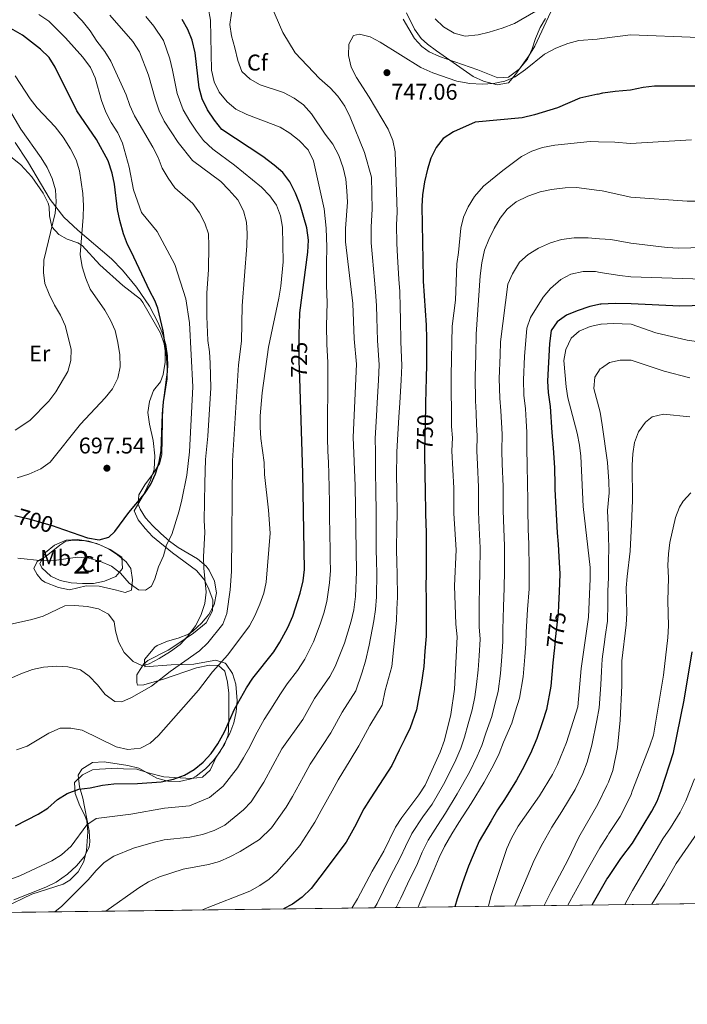
# Model space of a CAD drawing. Extents: x 587059 to 593942, y 729188 to 733904.
# Drawn here: x 590271 to 590564, y 729188 to 729621 of the extents above; entities that cross this region are included whole.
import ezdxf
from ezdxf.enums import TextEntityAlignment as Align

# ---------------------------------------------------------------- set-up
doc = ezdxf.new("R2010")
doc.units = 0
doc.header["$MEASUREMENT"] = 0
doc.linetypes.add('DGN Style 3', pattern=[109.90140000000001, 78.501, -31.4004])
doc.linetypes.add('DGN Style 5', pattern=[54.9507, 23.5503, -31.4004])
for name, color, linetype in [('Nivel 22', 7, 'Continuous'), ('Nivel 35', 7, 'Continuous'), ('Nivel 36', 7, 'Continuous'), ('Nivel 37', 7, 'Continuous'), ('Nivel 4', 7, 'Continuous'), ('Nivel 41', 7, 'Continuous'), ('Nivel 48', 7, 'Continuous'), ('Nivel 49', 7, 'Continuous'), ('Nivel 5', 7, 'Continuous'), ('Nivel 57', 7, 'Continuous'), ('Nivel 61', 7, 'Continuous'), ('Nivel 7', 7, 'Continuous')]:
    doc.layers.add(name, color=color, linetype=linetype)
doc.styles.add('Style-arial', font='arial.shx', dxfattribs={"bigfont": 'arialbig.shx'})
doc.styles.add('Style-ariali', font='ariali.shx', dxfattribs={"bigfont": 'arialibig.shx'})
doc.styles.add('Style-arialn', font='arialn.shx', dxfattribs={"bigfont": 'arialnbig.shx'})

# ---------------------------------------------------------------- blocks, each defined once
blk = doc.blocks.new('5PATER')
at = {"layer": 'Nivel 7', "linetype": 'Continuous', "lineweight": 0}
h = blk.add_hatch(color=53, dxfattribs=at)
edge = h.paths.add_edge_path()
edge.add_ellipse((1.001171767711639e-08, 1.001171767711639e-08), major_axis=(-1.095731442945027, -1.110710700472634), ratio=0.9994222409660316, start_angle=0, end_angle=360)

msp = doc.modelspace()

# ---------------------------------------------------------------- linework, layer by layer
at = {"layer": 'Nivel 22', "color": 30, "linetype": 'DGN Style 5', "lineweight": 30, "flags": 128}
for points, elevation in [([(590393.8800000001, 729463.6270000001), (590393.6329999999, 729471.0819999999), (590393.719, 729482.8430000001)], 725), ([(590449.2520000001, 729450.977), (590449.119, 729444.408), (590448.949, 729436.925), (590448.7520000001, 729431.794)], 750), ([(590268.5090000001, 729403.0959999999), (590274.7720000001, 729401.6939999999), (590285.3970000001, 729398.652), (590287.033, 729398.0819999999)], 700), ([(590507.7960000001, 729363.9199999999), (590507.5830000001, 729360.102), (590506.352, 729348.7930000001), (590505.987, 729344.791)], 775)]:
    msp.add_lwpolyline(points, dxfattribs=dict(at, elevation=elevation))
at = {"layer": 'Nivel 35', "color": 92, "linetype": 'DGN Style 3', "lineweight": 0}
for points in [[(590439.351, 729621.4680000001, 746.321), (590444.4580000001, 729613.01, 749.597), (590447.646, 729609.435, 750.912), (590450.854, 729607.119, 751.319), (590455.3470000001, 729604.969, 751.319), (590472.2949999999, 729599.237, 751.319), (590481.129, 729595.5860000001, 751.319), (590485.757, 729596.0190000001, 751.319), (590490.493, 729599.473, 751.319), (590494.038, 729603.841, 751.186), (590496.111, 729608.422, 750.809), (590497.601, 729612.9890000001, 750.222), (590499.6699999999, 729617.7930000001, 749.3580000000001), (590502.078, 729621.808, 748.128)], [(590268.0760000001, 729234.0959999999, 738.732), (590282.1599999999, 729239.6810000001, 741.258), (590286.737, 729241.9539999999, 741.732), (590291.7250000001, 729245.433, 741.513), (590295.659, 729249.024, 740.819), (590299.054, 729252.979, 740.023), (590301.199, 729257.3060000001, 739.101), (590301.5819999999, 729259.682, 738.571), (590301.298, 729264.4199999999, 737.374), (590298.5109999999, 729278.784, 733.668), (590297.075, 729283.7990000001, 732.964), (590296.456, 729288.872, 732.676), (590298.031, 729291.6440000001, 732.688), (590302.788, 729294.47, 732.963), (590307.81, 729294.794, 733.37), (590318.2679999999, 729293.2350000001, 733.6460000000001), (590323.145, 729291.973, 733.6370000000001), (590331.0320000001, 729287.6780000001, 734.159), (590335.855, 729286.358, 734.345), (590341.047, 729286.122, 734.487), (590346.131, 729287.365, 734.601), (590348.281, 729288.5290000001, 734.649), (590352.443, 729291.7409999999, 734.726), (590355.9169999999, 729295.3470000001, 734.734), (590358.841, 729299.3260000001, 734.644), (590363.102, 729307.236, 734.159), (590364.906, 729312.0279999999, 733.511), (590365.987, 729316.8729999999, 732.515), (590366.3840000001, 729321.7069999999, 731.349), (590365.773, 729328.994, 729.461), (590364.3319999999, 729333.6100000001, 728.035), (590361.585, 729337.7990000001, 726.508), (590361.131, 729338.277, 726.314), (590357.0619999999, 729339.5179999999, 723.451), (590354.53, 729339.1329999999, 722.392), (590347.3300000001, 729337.7849999999, 722.8820000000001), (590337.345, 729337.4070000001, 722.761), (590325.692, 729336.5630000001, 720.431), (590325.5760000001, 729339.878, 719.33), (590330.087, 729345.2180000001, 718.236), (590331.2180000001, 729346.0490000001, 717.979), (590335.7, 729347.913, 718.133), (590340.4450000001, 729349.169, 719.666), (590345.0279999999, 729350.983, 721.147), (590346.8289999999, 729352.2139999999, 721.4110000000001), (590350.6769999999, 729355.756, 721.606), (590353.906, 729359.683, 721.666), (590356.2620000001, 729363.922, 721.444), (590357.236, 729369.112, 720.9250000000001), (590356.3929999999, 729374.3459999999, 720.364), (590354.087, 729379.152, 719.7330000000001), (590352.7350000001, 729380.8470000001, 719.45), (590348.9340000001, 729384.06, 718.711), (590340.453, 729389.0800000001, 716.97), (590336.587, 729391.935, 716.018), (590332.862, 729395.26, 714.469), (590329.2660000001, 729398.645, 712.2620000000001), (590326.1140000001, 729402.1869999999, 710.0550000000001), (590323.72, 729405.9839999999, 708.5020000000001), (590322.8840000001, 729408.0760000001, 708.173), (590323.159, 729412.2849999999, 707.948), (590325.7050000001, 729416.6240000001, 707.749), (590329.152, 729421.1229999999, 707.5600000000001), (590332.1329999999, 729425.807, 707.367), (590333.2720000001, 729429.8630000001, 707.193), (590333.619, 729451.521, 706.212), (590335.9099999999, 729468.496, 706.703), (590335.7509999999, 729473.4199999999, 706.736), (590334.9510000001, 729478.3, 706.746), (590333.561, 729483.1370000001, 706.738), (590331.635, 729487.932, 706.717), (590327.7509999999, 729495.28, 706.695), (590322.158, 729503.567, 706.594), (590315.8589999999, 729511.1240000001, 705.942), (590311.1270000001, 729515.9839999999, 704.9540000000001), (590296.209, 729528.6510000001, 700.64), (590290.182, 729534.433, 698.8580000000001), (590284.1710000001, 729542.085, 696.979), (590274.0590000001, 729558.9380000001, 693.289), (590268.638, 729567.2579999999, 691.621)], [(590291.0800000001, 729392.288, 710.625), (590296.038, 729392.6410000001, 710.533), (590301.0560000001, 729391.807, 711.106), (590305.98, 729390.267, 711.874), (590310.56, 729388.176, 712.737), (590315.6540000001, 729384.76, 713.567), (590315.9610000001, 729379.831, 713.849), (590312.94, 729376.2520000001, 714.057), (590308.067, 729374.2139999999, 714.658), (590303.186, 729373.3049999999, 715.354), (590298.315, 729373.233, 715.533), (590293.371, 729373.537, 715.2), (590288.517, 729374.5, 714.844), (590284.3800000001, 729376.5109999999, 714.547), (590280.422, 729380.169, 714.219), (590279.601, 729382.0970000001, 714.057), (590282.05, 729386.8360000001, 713.076), (590285.9880000001, 729390.135, 711.885), (590291.0800000001, 729392.288, 710.625)]]:
    msp.add_polyline3d(points, dxfattribs=at)
at = {"layer": 'Nivel 36', "color": 92, "linetype": 'Continuous', "lineweight": 0}
for points in [[(590504.402, 729624.629, 740.557), (590497.372, 729609.557, 742.727), (590494.7579999999, 729605.337, 743.1990000000001), (590488.9040000001, 729597.0519999999, 743.953), (590485.8130000001, 729593.4040000001, 744.198), (590480.8219999999, 729592.5700000001, 744.248), (590474.7790000001, 729594.2110000001, 743.6220000000001), (590470.23, 729596.298, 742.995), (590454.0819999999, 729607.4880000001, 742.058), (590450.048, 729610.4269999999, 741.9), (590447.2749999999, 729612.9890000001, 741.7470000000001), (590444.3770000001, 729617.05, 741.328), (590440.854, 729624.203, 740.5210000000001)], [(590263.6200000001, 729563.5800000001, 684.046), (590271.2080000001, 729557.406, 686.15), (590276.088, 729552.1340000001, 686.918), (590280.963, 729544.976, 687.4780000000001), (590283.2420000001, 729540.517, 688.02), (590283.709, 729538.892, 688.213), (590283.76, 729534.97, 688.7040000000001), (590284.764, 729530.119, 689.929), (590287.925, 729526.784, 691.945), (590291.581, 729524.7150000001, 693.607), (590296.2649999999, 729523.095, 694.676), (590298.2069999999, 729521.977, 695.078), (590306.0050000001, 729513.4480000001, 696.794), (590316.0079999999, 729504.3200000001, 697.529), (590323.8659999999, 729498.2339999999, 699.068), (590324.8910000001, 729496.9029999999, 699.245), (590332.598, 729483.352, 699.98), (590334.2509999999, 729478.615, 700.037), (590334.7390000001, 729475.5349999999, 699.98), (590334.7069999999, 729470.578, 699.2810000000001), (590333.781, 729465.145, 699.101), (590332.717, 729462.0150000001, 699), (590329.53, 729458.166, 698.761), (590327.817, 729453.3559999999, 698.265), (590327.0719999999, 729448.4950000001, 699.447), (590327.7820000001, 729443.2790000001, 699.49), (590329.4439999999, 729436.0830000001, 699.735), (590330.159, 729429.345, 699.49), (590329.922, 729423.3800000001, 699.49), (590328.213, 729418.676, 699.49), (590325.172, 729412.2320000001, 699.49), (590321.0560000001, 729405.2209999999, 699.49), (590322.8330000001, 729401.321, 700.226)], [(590322.8330000001, 729401.321, 700.226), (590325.881, 729397.408, 701.565), (590329.1200000001, 729393.99, 702.937), (590337.9269999999, 729386.767, 705.619), (590348.5419999999, 729378.9029999999, 707.825), (590351.6510000001, 729375.111, 708.394), (590353.659, 729371.4369999999, 708.806), (590355.611, 729366.128, 709.296), (590355.497, 729361.1640000001, 709.94), (590352.723, 729355.952, 710.264), (590347.186, 729351.3559999999, 710.197), (590338.9469999999, 729345.7949999999, 709.856), (590335.9709999999, 729343.9070000001, 709.7860000000001), (590327.081, 729339.379, 710.094), (590325.379, 729337.9639999999, 710.2760000000001), (590323.686, 729335.432, 711.0120000000001), (590322.304, 729333.061, 712.238), (590322.19, 729329.764, 712.9730000000001), (590322.52, 729328.513, 713.708), (590325.342, 729328.7069999999, 714.689), (590333.94, 729331.1710000001, 716.405), (590348.466, 729336.223, 718.366), (590354.257, 729337.3970000001, 719.347), (590358.183, 729337.1340000001, 719.592), (590360.882, 729334.658, 720.082), (590362.169, 729329.8659999999, 721.222), (590362.693, 729325.067, 722.4590000000001), (590362.719, 729313.97, 725.475), (590362.5419999999, 729309.0009999999, 726.177), (590362.344, 729306.591, 726.211), (590360.828, 729302.4920000001, 725.966), (590357.1359999999, 729296.7949999999, 725.23), (590354.5419999999, 729291.1130000001, 725.23), (590351.129, 729288.088, 725.23), (590346.1359999999, 729287.4199999999, 725.093), (590334.0789999999, 729288.1880000001, 724.573), (590327.2550000001, 729289.976, 724.005), (590322.212, 729291.6359999999, 722.779), (590316.406, 729291.7180000001, 722.779), (590313.892, 729291.9990000001, 722.534), (590305.8319999999, 729291.6470000001, 724.119), (590302.7609999999, 729291.2280000001, 724.495), (590298.395, 729289.131, 724.495), (590294.8300000001, 729285.79, 724.985), (590295.0490000001, 729280.929, 725.721), (590297.1599999999, 729275.4650000001, 726.946), (590299.1510000001, 729271.4450000001, 729.162), (590300.226, 729268.9140000001, 730.133), (590300.7050000001, 729263.9480000001, 730.587), (590300.1100000001, 729255.8360000001, 731.5360000000001), (590298.9310000001, 729250.9580000001, 732.087), (590296.3859999999, 729246.3859999999, 732.187), (590292.763, 729242.825, 732.0840000000001), (590289.7609999999, 729241.007, 732.094), (590276.01, 729236.592, 732.585), (590263.8459999999, 729230.7860000001, 732.585)], [(590288.3030000001, 729390.048, 701.696), (590290.9469999999, 729391.808, 699.98), (590294.3929999999, 729392.3230000001, 699.735), (590299.379, 729391.973, 699.697), (590304.561, 729390.814, 700.379), (590309.712, 729388.467, 701.077), (590313.7760000001, 729385.827, 701.696), (590317.602, 729382.7139999999, 702.842), (590319.6599999999, 729379.784, 703.903), (590320.3500000001, 729374.929, 705.374), (590319.9380000001, 729370.3729999999, 705.619), (590317.129, 729369.2390000001, 707.09), (590312.72, 729370.4369999999, 708.5600000000001), (590305.638, 729372.071, 709.051), (590299.9880000001, 729372.155, 709.051), (590292.635, 729370.4909999999, 709.296), (590287.817, 729371.4650000001, 708.619), (590281.808, 729373.899, 707.261), (590280.3400000001, 729374.882, 706.844), (590278.4269999999, 729377.2110000001, 705.864), (590276.98, 729379.8600000001, 705.864), (590278.354, 729382.8589999999, 704.393), (590282.402, 729385.264, 703.903), (590288.3030000001, 729390.048, 701.696)]]:
    msp.add_polyline3d(points, dxfattribs=at)
at = {"layer": 'Nivel 4', "color": 30, "linetype": 'Continuous', "lineweight": 30, "flags": 128}
for points, elevation in [([(590287.033, 729398.0819999999), (590300.503, 729393.3859999999), (590305.7139999999, 729392.466), (590309.977, 729393.6400000001), (590312.6089999999, 729396.175), (590318.7, 729404.547), (590325.6240000001, 729412.631), (590328.365, 729416.9450000001), (590330.496, 729421.466), (590332.024, 729426.666), (590332.902, 729431.5900000001), (590333.4950000001, 729447.712), (590333.9839999999, 729453.1470000001), (590335.531, 729463.3019999999), (590335.74, 729468.2990000001), (590335.2250000001, 729474.256), (590333.7930000001, 729484.315), (590331.432, 729494.331), (590330.182, 729497.784), (590327.9210000001, 729501.8970000001), (590319.7039999999, 729519.246), (590318.1410000001, 729522.3119999999), (590316.435, 729527.081), (590314.69, 729532.8910000001), (590313.7479999999, 729537.8019999999), (590312.345, 729548.8530000001), (590311.3999999999, 729553.7609999999), (590309.649, 729559.102), (590304.5449999999, 729568.5800000001), (590295.8659999999, 729581.1669999999), (590286.341, 729600.375), (590283.645, 729604.585), (590279.9199999999, 729608.321), (590271.8659999999, 729614.3740000001), (590262.6939999999, 729619.747)], 700), ([(590393.719, 729482.8430000001), (590393.7520000001, 729487.273), (590393.909, 729492.27), (590397.5120000001, 729518.994), (590397.817, 729524.3), (590397.02, 729529.6980000001), (590394.061, 729539.7280000001), (590392.085, 729544.902), (590389.52, 729549.8700000001), (590386.5050000001, 729554.0430000001), (590382.7220000001, 729557.314), (590377.6610000001, 729561.0360000001), (590359.6130000001, 729572.9140000001), (590356.371, 729577.0789999999), (590353.3729999999, 729581.6499999999), (590351.0090000001, 729586.358), (590349.7069999999, 729591.186), (590347.8840000001, 729606.6200000001), (590346.561, 729612.263), (590344.6570000001, 729616.976), (590342.179, 729621.324)], 725), ([(590525.0249999999, 729588.523), (590527.216, 729589.0360000001), (590532.7220000001, 729589.824), (590539.426, 729590.3230000001), (590545.067, 729591.581), (590550.01, 729592.183), (590576.1140000001, 729592.102)], 750), ([(590525.0249999999, 729588.523), (590517.206, 729586.6950000001), (590507.2779999999, 729582.507), (590497.229, 729579.3289999999), (590491.7180000001, 729578.007), (590471.1429999999, 729576.227), (590461.6130000001, 729571.879), (590457.0160000001, 729569), (590453.913, 729565.0800000001), (590451.5860000001, 729560.2579999999), (590450.088, 729555.4880000001), (590448.851, 729549.932), (590447.9550000001, 729544.2520000001), (590447.6000000001, 729539.2660000001), (590448.1429999999, 729507.486), (590448.236, 729506.1840000001), (590449.531, 729486.8829999999), (590449.638, 729480.9950000001), (590449.6969999999, 729469.405), (590449.48, 729463.699), (590449.284, 729452.548), (590449.2520000001, 729450.977)], 750), ([(590526.2339999999, 729496.1510000001), (590521.496, 729495.1540000001), (590515.912, 729493.24), (590511.2579999999, 729491.2220000001), (590507.1510000001, 729488.3700000001), (590504.567, 729484.585), (590503.7860000001, 729478.8489999999), (590502.936, 729462.2490000001), (590503.21, 729457.256), (590504.0800000001, 729451.068), (590504.8630000001, 729439.592), (590505.406, 729432.8640000001), (590505.9380000001, 729424.1440000001), (590506.152, 729416.649), (590506.1980000001, 729414.798), (590507.1370000001, 729395.602), (590507.56, 729390.4950000001), (590507.9010000001, 729384.9539999999), (590508.2960000001, 729377.4720000001), (590508.1130000001, 729369.615), (590507.7960000001, 729363.9199999999)], 775), ([(590526.2339999999, 729496.1510000001), (590526.568, 729496.2209999999), (590532.7110000001, 729496.598), (590539.663, 729496.3600000001), (590561.1540000001, 729495.443), (590582.6499999999, 729496.021)], 775), ([(590268.8670000001, 729266.6100000001), (590278.871, 729271.7690000001), (590283.098, 729274.4380000001), (590287.375, 729278.263), (590291.598, 729280.9299999999), (590296.6939999999, 729282.781), (590301.733, 729283.3200000001), (590307.135, 729284.5730000001), (590312.1000000001, 729285.1599999999), (590322.493, 729285.2660000001), (590332.9480000001, 729285.96), (590338.362, 729287.182), (590343.1440000001, 729288.922), (590347.4950000001, 729291.3829999999), (590351.4199999999, 729294.655), (590354.933, 729298.413), (590357.9140000001, 729302.747), (590360.862, 729308.0719999999), (590365.2409999999, 729318.033), (590370.4510000001, 729327.3800000001), (590373.2919999999, 729331.5959999999), (590382.453, 729343.264), (590385.212, 729347.432), (590388.672, 729353.8829999999), (590390.807, 729358.9040000001), (590394.098, 729369.0150000001), (590395.4099999999, 729374.429), (590396.0689999999, 729379.385), (590395.267, 729421.8090000001), (590393.8800000001, 729463.6270000001)], 725), ([(590448.7520000001, 729431.794), (590448.733, 729431.29), (590448.9650000001, 729420.314), (590449.142, 729414.834), (590449.199, 729403.8090000001), (590449.4920000001, 729395.659), (590449.561, 729388.166), (590449.4809999999, 729377.3640000001), (590449.4070000001, 729372.2239999999), (590449.544, 729366.3200000001), (590449.548, 729361.166), (590449.4909999999, 729356.163), (590449.4569999999, 729350.0120000001), (590448.9979999999, 729343.5020000001), (590448.4280000001, 729336.743), (590447.3770000001, 729328.885), (590446.2509999999, 729323.435), (590445.223, 729317.6950000001), (590442.452, 729309.7080000001), (590440.21, 729304.9199999999), (590437.709, 729299.8929999999), (590434.4369999999, 729293.1499999999), (590428.936, 729284.8630000001), (590424.838, 729278.601), (590422.1399999999, 729274.0800000001), (590417.97, 729266.0419999999), (590414.2990000001, 729259.513), (590402.7860000001, 729244.05), (590398.8729999999, 729239.0530000001), (590395.0050000001, 729235.2509999999), (590390.7550000001, 729232.1869999999), (590386.764, 729230.115)], 750), ([(590505.987, 729344.791), (590505.8910000001, 729343.74), (590505.304, 729338.3940000001), (590504.429, 729328.131), (590502.449, 729317.845), (590500.7509999999, 729312.433), (590498.199, 729305.0530000001), (590495.46, 729298.544), (590491.787, 729291.283), (590489.317, 729286.788), (590483.9269999999, 729278.21), (590480.952, 729273.6259999999), (590478.186, 729268.869), (590472.872, 729259.902), (590470.152, 729253.706), (590468.1599999999, 729248.899), (590465.507, 729241.537), (590463.1140000001, 729234.5549999999), (590462.1329999999, 729231.0830000001)], 775), ([(590529.5320000001, 729243.956), (590535.1170000001, 729252.284), (590540.264, 729259.03), (590548.8319999999, 729273.1359999999), (590551.119, 729277.56), (590552.9280000001, 729282.2180000001), (590558.2779999999, 729298.8559999999), (590563, 729321.8770000001), (590566.629, 729343.139)], 800), ([(590522.594, 729231.858), (590529.047, 729243.2309999999), (590529.5320000001, 729243.956)], 800)]:
    msp.add_lwpolyline(points, dxfattribs=dict(at, elevation=elevation))
at = {"layer": 'Nivel 49', "color": 7, "linetype": 'Continuous', "lineweight": 0, "extrusion": (-0.2968067600830651, -0.003955359353304115, 0.9549293703208527), "elevation": -177391.4386021091, "flags": 128}
msp.add_lwpolyline([(-721298.2818885127, 573501.9026125637), (-721298.2818885127, 573381.4275095963)], dxfattribs=at)
at = {"layer": 'Nivel 49', "color": 7, "linetype": 'Continuous', "lineweight": 0, "extrusion": (-0.2487111750245154, -0.003191947099156426, 0.9685724355419377), "elevation": -148421.9172291422, "flags": 128}
msp.add_lwpolyline([(-721593.6962263468, 580908.5208578841), (-721593.696226347, 581187.2911635393)], dxfattribs=at)
at = {"layer": 'Nivel 5', "color": 30, "linetype": 'Continuous', "lineweight": 0, "flags": 128}
for points, elevation in [([(590308.5719999999, 729229.112), (590323.0800000001, 729239.385), (590327.318, 729242.0360000001), (590332.2450000001, 729244.1780000001), (590342.554, 729247.6429999999), (590353.746, 729249.719), (590358.5660000001, 729251.041), (590363.1969999999, 729253.0090000001), (590367.6399999999, 729255.413), (590376.2, 729260.7069999999), (590381.517, 729265.783), (590387.925, 729274.865), (590390.729, 729279.6300000001), (590395.5430000001, 729288.3940000001), (590398.4639999999, 729293.7180000001), (590403.9639999999, 729302.0530000001), (590407.565, 729307.611), (590412.5830000001, 729316.709), (590418.6140000001, 729326.0360000001), (590421.1769999999, 729333.8740000001), (590422.8430000001, 729339.101), (590424.399, 729346.1540000001), (590426.477, 729356.756), (590427.192, 729361.7760000001), (590427.665, 729367.4040000001), (590427.77, 729377.977), (590427.6669999999, 729382.976), (590427.5530000001, 729388.341), (590427.567, 729398.338), (590427.5800000001, 729403.496), (590427.436, 729415.344), (590427.297, 729420.8260000001), (590427.1780000001, 729431.108), (590427.1429999999, 729437.071), (590427.703, 729447.054), (590428.033, 729452.692), (590428.2760000001, 729457.686), (590428.5190000001, 729462.6799999999), (590428.8459999999, 729469.4340000001), (590428.146, 729480.175), (590427.848, 729490.169), (590427.683, 729495.5590000001), (590427.271, 729501.551), (590426.7409999999, 729506.7239999999), (590425.8929999999, 729516.676), (590425.29, 729523.1499999999), (590425.257, 729530.1529999999), (590425.817, 729537.8840000001), (590425.4380000001, 729551.896), (590422.389, 729562.8459999999), (590416.145, 729578.3640000001), (590413.78, 729583.1370000001), (590410.6939999999, 729587.638), (590407.318, 729591.327), (590402.6300000001, 729595.4310000001), (590391.9550000001, 729606.6780000001), (590386.5090000001, 729615.6499999999), (590379.791, 729631.2660000001)], 740), ([(590266.1510000001, 729355.169), (590276.075, 729357.412), (590281.05, 729358.942), (590290.608, 729363.4410000001), (590295.0149999999, 729363.5970000001), (590300.3530000001, 729363.0730000001), (590305.3670000001, 729362.0519999999), (590309.7990000001, 729359.7690000001), (590312.2180000001, 729356.4480000001), (590312.831, 729352.3759999999), (590314.1499999999, 729347.5549999999), (590316.6810000001, 729342.9299999999), (590320.5730000001, 729338.919), (590324.743, 729337.0970000001), (590327.628, 729337.8589999999), (590332.0460000001, 729340.199), (590337.1000000001, 729343.3119999999), (590341.2720000001, 729346.426), (590344.646, 729350.155), (590347.9780000001, 729354.575), (590350.3200000001, 729359.212), (590352.129, 729364.4010000001), (590352.6799999999, 729369.3770000001), (590351.6640000001, 729379.993), (590351.5430000001, 729384.9920000001), (590352.1470000001, 729395.8200000001), (590351.913, 729401.0179999999), (590352.102, 729417.3130000001), (590352.3940000001, 729427.781), (590353.446, 729438.0279999999), (590354.75, 729459.368), (590354.5449999999, 729470.125), (590354.1840000001, 729475.122), (590353.415, 729480.064), (590353.0279999999, 729490.6710000001), (590352.9950000001, 729500.905), (590353.8130000001, 729511.379), (590353.9750000001, 729521.8119999999), (590353.743, 729526.9750000001), (590352.1410000001, 729531.7110000001), (590349.8060000001, 729536.27), (590346.9169999999, 729540.3570000001), (590338.969, 729547.284), (590335.953, 729551.523), (590333.3300000001, 729555.865), (590331.598, 729560.5560000001), (590329.1980000001, 729565.138), (590321.2520000001, 729578.875), (590319.1769999999, 729583.4240000001), (590317.486, 729588.202), (590310.773, 729602.925), (590308.1499999999, 729607.3), (590304.6370000001, 729611.763), (590301.648, 729616.396), (590298.138, 729620.662), (590290.7660000001, 729628.4310000001)], 710), ([(590286.115, 729228.824), (590289.2409999999, 729231.396), (590300.7849999999, 729242.896), (590304.318, 729247.0549999999), (590307.9210000001, 729250.52), (590312.1170000001, 729253.2860000001), (590320.7150000001, 729256.8630000001), (590329.3970000001, 729259.3570000001), (590334.318, 729260.54), (590345.49, 729261.737), (590351.1359999999, 729262.797), (590356.246, 729264.6400000001), (590360.888, 729266.9380000001), (590369.094, 729273.625), (590372.601, 729277.2239999999), (590378.104, 729285.9169999999), (590386.0549999999, 729300.4979999999), (590395.297, 729313.4280000001), (590400.4210000001, 729322.6910000001), (590407.0970000001, 729332.3600000001), (590409.466, 729336.763), (590413.554, 729346.987), (590416.5430000001, 729356.6089999999), (590417.6969999999, 729361.6410000001), (590418.487, 729367.584), (590418.8049999999, 729378.446), (590418.2520000001, 729416.216), (590417.4369999999, 729437.658), (590418.896, 729469.7250000001), (590417.8770000001, 729480.837), (590417.229, 729496.4140000001), (590413.9920000001, 729523.4839999999), (590414.0220000001, 729529.3530000001), (590414.862, 729540.949), (590414.6640000001, 729546.014), (590414.203, 729551.1410000001), (590413.0449999999, 729556.0020000001), (590411.172, 729561.504), (590408.476, 729566.533), (590405.064, 729570.8319999999), (590399.091, 729579.771), (590395.551, 729583.8049999999), (590391.52, 729586.76), (590386.7220000001, 729589.274), (590376.55, 729592.5760000001), (590372.1089999999, 729595.0190000001), (590368.4480000001, 729598.432), (590366.672, 729603.2409999999), (590365.4140000001, 729608.8840000001), (590363.8319999999, 729614.129), (590363.175, 729619.1880000001), (590364.646, 729629.0889999999)], 735), ([(590286.4839999999, 729546.3219999999), (590284.922, 729551.3289999999), (590282.784, 729556.2890000001), (590280.129, 729560.5320000001), (590271.2479999999, 729573.02), (590260.5930000001, 729590.747), (590254.0889999999, 729599.649), (590250.625, 729603.253), (590246.324, 729607.182), (590233.1130000001, 729615.27), (590220.7280000001, 729624.686)], 690), ([(590265.5830000001, 729242.788), (590270.7579999999, 729244.632), (590284.8870000001, 729251.3300000001), (590289.131, 729253.9650000001), (590293.3049999999, 729257.77), (590300.2150000001, 729267.06), (590304.3640000001, 729269.8630000001), (590319.567, 729271.851), (590334.3400000001, 729274.4539999999), (590345.439, 729275.5279999999), (590354.1910000001, 729279.1599999999), (590360.257, 729284.1400000001), (590366.5179999999, 729292.165), (590369.2050000001, 729296.5260000001), (590371.8759999999, 729301.3840000001), (590374.4639999999, 729306.5730000001), (590378.318, 729313.4820000001), (590381.1599999999, 729318.006), (590385.504, 729324.699), (590388.3999999999, 729329.1089999999), (590392.8570000001, 729335.034), (590396.1540000001, 729339.896), (590399.997, 729347.6440000001), (590402.922, 729355.3319999999), (590404.4480000001, 729360.1329999999), (590405.8970000001, 729365.328), (590407.021, 729373.5050000001), (590407.4369999999, 729378.915), (590407.352, 729383.9140000001), (590407.2679999999, 729388.913), (590407.185, 729393.913), (590407.017, 729403.9110000001), (590406.933, 729408.9099999999), (590406.8289999999, 729415.297), (590406.6640000001, 729421.51), (590406.486, 729426.507), (590406.308, 729431.504), (590406.1030000001, 729437.229), (590406.1640000001, 729447.2209999999), (590406.226, 729457.213), (590406.264, 729470.4029999999), (590405.773, 729478.459), (590405.71, 729486.5519999999), (590405.9029999999, 729496.8189999999), (590405.6429999999, 729504.2609999999), (590405.717, 729514.1810000001), (590405.7520000001, 729521.2390000001), (590405.521, 729529.5249999999), (590404.605, 729538.081), (590399.9880000001, 729559.146), (590397.622, 729563.9850000001), (590393.6869999999, 729568.081), (590389.4979999999, 729571.3829999999), (590385.2220000001, 729573.9739999999), (590370.6370000001, 729579.497), (590365.736, 729581.868), (590361.9650000001, 729585.1510000001), (590358.4650000001, 729589.408), (590356.2590000001, 729593.8929999999), (590355.125, 729599.081), (590354.571, 729621.0079999999), (590353.639, 729626.6610000001)], 730), ([(590266.1810000001, 729331.3489999999), (590271.253, 729333.4850000001), (590276.3260000001, 729335.4750000001), (590281.2250000001, 729336.467), (590286.837, 729336.8940000001), (590291.825, 729336.5789999999), (590297.388, 729335.254), (590301.308, 729332.442), (590304.9439999999, 729328.6059999999), (590308.2890000001, 729324.405), (590312.54, 729321.334), (590315.7010000001, 729321.243), (590319.889, 729323.041), (590328.723, 729328.065), (590336.852, 729334.4809999999), (590349.862, 729343.666), (590353.4299999999, 729347.1680000001), (590360.0630000001, 729355.3500000001), (590361.8189999999, 729360.115), (590363.2779999999, 729370.425), (590363.8899999999, 729378.497), (590364.378, 729427.132), (590366.9920000001, 729469.3559999999), (590368.2390000001, 729479.77), (590368.565, 729495.3060000001), (590370.592, 729521.7220000001), (590370.7849999999, 729527.1869999999), (590370.537, 729532.1799999999), (590369.1799999999, 729537.128), (590366.6680000001, 729541.986), (590362.771, 729546.3659999999), (590359.169, 729550.071), (590346.747, 729559.317), (590340.453, 729567.264), (590334.2779999999, 729576.665), (590332.095, 729581.162), (590330.273, 729586.3600000001), (590327.304, 729596.845), (590323.354, 729607.06), (590320.5320000001, 729611.565), (590310.311, 729623.2779999999)], 715), ([(590269.247, 729300.0830000001), (590273.967, 729301.736), (590283.5320000001, 729307.3759999999), (590288.44, 729309.5449999999), (590293.2110000001, 729309.6070000001), (590298.1370000001, 729308.7280000001), (590313.125, 729301.4410000001), (590318.209, 729300.223), (590323.794, 729300.855), (590328.142, 729303.0830000001), (590331.831, 729306.4580000001), (590349.328, 729326.3910000001), (590355.5090000001, 729334.4010000001), (590362.2350000001, 729341.929), (590371.7660000001, 729354.585), (590374.189, 729358.9580000001), (590376.348, 729364.1540000001), (590378.0619999999, 729368.9809999999), (590379.146, 729373.8630000001), (590380.8459999999, 729395.44), (590380.172, 729405.487), (590378.358, 729421.22), (590378.227, 729426.5), (590376.787, 729437.0460000001), (590376.433, 729442.024), (590376.493, 729447.027), (590377.4269999999, 729457.037), (590380.1570000001, 729477.2110000001), (590384.676, 729498.7139999999), (590385.5290000001, 729503.99), (590386.6410000001, 729514.665), (590386.3770000001, 729529.996), (590385.4569999999, 729534.9199999999), (590383.6200000001, 729539.6340000001), (590380.808, 729543.767), (590377.102, 729547.578), (590365.2139999999, 729557.2960000001), (590355.6200000001, 729564.338), (590351.6270000001, 729568.075), (590348.412, 729572.1710000001), (590345.54, 729576.5460000001), (590342.6429999999, 729581.5109999999), (590339.99, 729588.773), (590337.9180000001, 729598.98), (590336.692, 729604.064), (590334.0050000001, 729612.0179999999), (590329.754, 729618.3640000001), (590326.145, 729622.6070000001)], 720), ([(590269.835, 729384.321), (590280.8829999999, 729383.264), (590285.882, 729383.328), (590296.1300000001, 729384.8759999999), (590301.1089999999, 729384.435), (590306.291, 729382.902), (590311.122, 729380.825), (590315.04, 729377.719), (590318.852, 729373.423), (590322.9369999999, 729370.4809999999), (590326.0660000001, 729370.291), (590328.675, 729372.0689999999), (590330.1799999999, 729375.281), (590331.8230000001, 729380.534), (590333.997, 729385.4650000001), (590335.3500000001, 729390.287), (590337.5660000001, 729394.77), (590340.784, 729405.1640000001), (590342.0800000001, 729409.993), (590344.298, 729420.906), (590345.4199999999, 729431.1329999999), (590346.814, 729459.7309999999), (590345.4739999999, 729487.912), (590343.756, 729498.3910000001), (590338.983, 729513.5689999999), (590331.131, 729528.139), (590324.311, 729536.408), (590320.6939999999, 729546.365), (590318.854, 729556.344), (590315.855, 729566.9010000001), (590313.916, 729571.5090000001), (590311.0020000001, 729575.986), (590308.604, 729580.5290000001), (590306.6610000001, 729585.6699999999), (590303.9650000001, 729595.7039999999), (590301.781, 729600.2010000001), (590298.4809999999, 729604.685), (590290.905, 729613.2050000001), (590283.504, 729620.645), (590279.0900000001, 729623.5160000001)], 705), ([(590453.4369999999, 729621.5519999999), (590457.182, 729618.1200000001), (590461.8670000001, 729615.283), (590466.726, 729614.038), (590472.405, 729614.6300000001), (590477.2849999999, 729615.7150000001), (590483.0290000001, 729617.4650000001), (590488.399, 729619.5090000001), (590497.8049999999, 729625.027)], 740), ([(590351.1159999999, 729229.658), (590352.4169999999, 729230.287), (590371.9029999999, 729237.9839999999), (590376.389, 729240.3600000001), (590380.514, 729243.2010000001), (590383.929, 729246.423), (590390.0090000001, 729253.2509999999), (590393.94, 729257.9410000001), (590400.575, 729268.2820000001), (590403.354, 729273.344), (590408.1950000001, 729282.0930000001), (590410.8729999999, 729286.9380000001), (590416.058, 729295.473), (590419.8330000001, 729301.794), (590424.7450000001, 729310.727), (590430.131, 729319.713), (590431.443, 729326.2490000001), (590434.3640000001, 729336.797), (590435.244, 729345.3219999999), (590436.4110000001, 729356.9029999999), (590436.6880000001, 729361.912), (590436.844, 729367.2239999999), (590436.7350000001, 729377.5079999999), (590436.6030000001, 729382.507), (590436.4480000001, 729388.2380000001), (590436.622, 729398.233), (590436.7209999999, 729403.5490000001), (590436.6200000001, 729414.4720000001), (590436.5320000001, 729420.44), (590436.6740000001, 729431.0109999999), (590436.8489999999, 729436.4850000001), (590437.5149999999, 729446.4610000001), (590437.9480000001, 729452.743), (590438.206, 729457.736), (590438.4650000001, 729462.729), (590438.7960000001, 729469.1429999999), (590438.415, 729479.513), (590438.236, 729489.51), (590438.138, 729494.7050000001), (590437.9070000001, 729501.7239999999), (590437.442, 729507.105), (590436.932, 729517.0800000001), (590436.588, 729522.8160000001), (590436.4920000001, 729530.953), (590436.706, 729536.507), (590435.8999999999, 729563.1499999999), (590434.8360000001, 729568.0320000001), (590432.7790000001, 729573.0109999999), (590424.4680000001, 729587.088), (590418.8940000001, 729595.7690000001), (590416.531, 729600.345), (590415.3459999999, 729605.463), (590415.4610000001, 729610.4610000001), (590417.5360000001, 729614.244), (590420.227, 729614.8060000001), (590424.913, 729613.7479999999), (590429.2960000001, 729611.342), (590447.112, 729600.155), (590452.405, 729597.8200000001), (590463.0730000001, 729594.2350000001), (590468.6799999999, 729593.189), (590474.1470000001, 729592.8640000001), (590479.145, 729593.1270000001), (590484.0660000001, 729594.243), (590488.69, 729596.1400000001), (590493.277, 729599.2679999999), (590501.6159999999, 729606.119), (590506.649, 729608.7509999999), (590511.8230000001, 729610.726), (590516.6529999999, 729612.023), (590524.709, 729612.7139999999)], 745), ([(590524.709, 729612.7139999999), (590526.8470000001, 729612.8970000001), (590539.3640000001, 729614.561), (590569.55, 729613.433)], 745), ([(590269.5120000001, 729419.7139999999), (590274.783, 729421.398), (590280.0179999999, 729423.703), (590284.06, 729426.6510000001), (590297.402, 729443.2760000001), (590308.2420000001, 729454.868), (590311.4809999999, 729458.858), (590313.9210000001, 729463.5630000001), (590314.8929999999, 729468.4709999999), (590314.7790000001, 729473.774), (590313.8600000001, 729479.294), (590312.663, 729484.4739999999), (590310.689, 729489.067), (590308.1399999999, 729493.523), (590301.699, 729502.7590000001), (590299.746, 729507.3600000001), (590298.1780000001, 729512.5930000001), (590297.3570000001, 729517.905), (590298.659, 729534.3090000001), (590298.7949999999, 729539.307), (590298.4580000001, 729544.771), (590296.946, 729554.8200000001), (590295.4680000001, 729559.595), (590293.0260000001, 729564.45), (590289.8559999999, 729569.5160000001), (590286.27, 729574.1089999999), (590278.4240000001, 729582.4839999999), (590275.2649999999, 729586.3640000001), (590268.7, 729596.5079999999)], 695), ([(590416.8700000001, 729230.5020000001), (590419.324, 729234.594), (590425.74, 729246.7820000001), (590430.838, 729255.5789999999), (590436.0860000001, 729266.067), (590438.8030000001, 729270.264), (590446.3659999999, 729280.283), (590449.0419999999, 729284.506), (590455.675, 729299.1130000001), (590457.5900000001, 729304.4010000001), (590460.3160000001, 729315.6769999999), (590461.977, 729326.703), (590463.169, 729349.729), (590462.571, 729355.423), (590462.024, 729372.226), (590462.6740000001, 729388.095), (590461.6769999999, 729404.0689999999), (590461.665, 729415.196), (590460.7930000001, 729431.5700000001), (590461.05, 729437.3659999999), (590460.723, 729442.355), (590460.496, 729464.669), (590460.942, 729486.3940000001), (590462.3729999999, 729497.8640000001), (590462.956, 729513.798), (590463.747, 729518.8090000001), (590464.7930000001, 729529.4839999999), (590465.9140000001, 729534.435), (590467.994, 729538.98), (590470.8289999999, 729543.49), (590474.689, 729547.9739999999), (590483.22, 729554.9280000001), (590491.4990000001, 729561.024), (590496.0090000001, 729563.452), (590500.757, 729565.0179999999), (590506.1100000001, 729566.0830000001), (590521.611, 729567.5889999999), (590525.3, 729567.527)], 755), ([(590525.3, 729567.527), (590532.483, 729567.412), (590539.4850000001, 729566.726), (590566.3160000001, 729568.415)], 755), ([(590268.7579999999, 729440.6780000001), (590275.1100000001, 729444.969), (590283.462, 729453.423), (590286.6240000001, 729457.598), (590291.811, 729466.442), (590293.1950000001, 729471.3300000001), (590293.355, 729476.3360000001), (590290.693, 729486.6969999999), (590288.6540000001, 729491.2620000001), (590286.0050000001, 729495.6540000001), (590283.638, 729500.459), (590281.8, 729505.1410000001), (590281.115, 729510.0959999999), (590281.3319999999, 729515.4280000001), (590286.237, 729536.0970000001), (590286.8130000001, 729541.065), (590286.4839999999, 729546.3219999999)], 690), ([(590426.8119999999, 729230.629), (590427.9650000001, 729232.551), (590433.5349999999, 729243.9299999999), (590438.25, 729252.8630000001), (590440.452, 729257.591), (590443.2590000001, 729263.227), (590448.1340000001, 729270.55), (590452.229, 729276.2250000001), (590457.173, 729284.8859999999), (590462.1140000001, 729294.7010000001), (590464.808, 729300.827), (590466.3700000001, 729305.6410000001), (590468.0689999999, 729311.5830000001), (590469.7579999999, 729317.6769999999), (590470.888, 729323.4070000001), (590471.689, 729328.7550000001), (590472.385, 729335.2080000001), (590472.808, 729341.442), (590473.236, 729348.7220000001), (590472.902, 729354.237), (590472.8870000001, 729364.2220000001), (590472.9469999999, 729371.774), (590473.1030000001, 729378.0179999999), (590473.3330000001, 729388.9709999999), (590472.851, 729397.706), (590472.541, 729404.7010000001), (590472.5220000001, 729409.7010000001), (590472.503, 729415.547), (590472.075, 729425.5349999999), (590471.8060000001, 729431.577), (590471.973, 729438.1640000001), (590471.649, 729443.1529999999), (590471.524, 729448.2820000001), (590471.2679999999, 729453.5789999999), (590471.1059999999, 729464.064), (590471.392, 729474.149), (590471.5719999999, 729482.9450000001), (590473.2139999999, 729508.5660000001), (590473.996, 729514.3019999999), (590475.24, 729519.8459999999), (590477.0700000001, 729524.4979999999), (590479.46, 729529.3770000001), (590482.0989999999, 729533.953), (590485.1680000001, 729537.8970000001), (590489.1329999999, 729541.189), (590494.31, 729543.6400000001), (590499.7180000001, 729545.5660000001), (590504.6200000001, 729546.5460000001), (590510.6869999999, 729547.2209999999), (590515.6869999999, 729547.352), (590525.5800000001, 729546.1410000001)], 760), ([(590525.5800000001, 729546.1410000001), (590526.8929999999, 729545.983), (590539.5449999999, 729543.155), (590564.388, 729541.361), (590576.771, 729541.456)], 760), ([(590436.3530000001, 729230.7520000001), (590438.395, 729234.861), (590441.3300000001, 729241.0789999999), (590445.662, 729250.148), (590447.8300000001, 729255.1329999999), (590450.433, 729260.3870000001), (590454.453, 729266.8470000001), (590458.092, 729272.1669999999), (590463.237, 729280.7139999999), (590468.5530000001, 729290.29), (590472.027, 729297.254), (590473.976, 729302.0220000001), (590475.8230000001, 729307.4890000001), (590478.4569999999, 729314.733), (590479.8, 729320.112), (590481.1429999999, 729325.814), (590482.277, 729333.7280000001), (590482.865, 729341.203), (590483.3030000001, 729347.716), (590483.2339999999, 729353.0519999999), (590483.5290000001, 729363.0279999999), (590483.8700000001, 729371.3219999999), (590483.979, 729378.815), (590483.9920000001, 729389.848), (590483.6510000001, 729397.338), (590483.406, 729405.334), (590483.3740000001, 729410.334), (590483.342, 729415.898), (590483.0179999999, 729425.8900000001), (590482.8189999999, 729431.584), (590482.896, 729438.963), (590482.3759999999, 729449.2110000001), (590481.915, 729454.8049999999), (590481.716, 729463.459), (590482.0830000001, 729473.632), (590482.203, 729479.496), (590485.4280000001, 729504.8740000001), (590487.557, 729509.389), (590490.6329999999, 729514.6159999999), (590494.3740000001, 729517.933), (590498.912, 729520.712), (590504.277, 729523.1510000001), (590509.092, 729524.4909999999), (590514.611, 729525.254), (590520.7679999999, 729525.2720000001), (590525.858, 729524.871)], 765), ([(590525.858, 729524.871), (590530.7380000001, 729524.4909999999), (590539.5959999999, 729522.9140000001), (590555.5819999999, 729520.963), (590560.578, 729520.7609999999), (590593.368, 729521.608)], 765), ([(590445.9550000001, 729230.875), (590446.7660000001, 729232.783), (590449.125, 729238.227), (590453.074, 729247.433), (590455.2069999999, 729252.6740000001), (590457.6059999999, 729257.547), (590460.7720000001, 729263.1429999999), (590463.9550000001, 729268.1089999999), (590469.301, 729276.5419999999), (590474.9920000001, 729285.879), (590479.2450000001, 729293.6810000001), (590481.5819999999, 729298.4029999999), (590483.5760000001, 729303.395), (590487.155, 729311.7890000001), (590488.712, 729316.8160000001), (590490.5970000001, 729322.8729999999), (590492.169, 729332.247), (590492.922, 729340.963), (590493.3700000001, 729346.709), (590493.565, 729351.8670000001), (590494.1710000001, 729361.834), (590494.7930000001, 729370.8700000001), (590494.854, 729379.612), (590494.6510000001, 729390.7250000001), (590494.4510000001, 729396.969), (590494.27, 729405.967), (590494.2250000001, 729410.967), (590494.1799999999, 729416.2490000001), (590493.96, 729426.244), (590493.8319999999, 729431.591), (590493.8189999999, 729439.7609999999), (590493.5009999999, 729444.7509999999), (590493.2280000001, 729450.139), (590492.5619999999, 729456.03), (590492.3260000001, 729462.854), (590492.774, 729473.115), (590493.8630000001, 729485.567), (590495.46, 729490.3049999999), (590500.9909999999, 729499.216), (590504.2, 729503.0430000001), (590508.7220000001, 729507.0160000001), (590513.138, 729509.354), (590518.548, 729510.413), (590524.077, 729510.416), (590526.051, 729510.1059999999)], 770), ([(590526.051, 729510.1059999999), (590534.7930000001, 729508.74), (590539.6340000001, 729508.175), (590571.388, 729507.057)], 770), ([(590476.9010000001, 729231.2720000001), (590477.94, 729235.642), (590484.973, 729256.6610000001), (590487.0719999999, 729261.1969999999), (590490.0009999999, 729266.4410000001), (590499.389, 729279.895), (590505.084, 729289.2339999999), (590507.344, 729293.693), (590511.2820000001, 729303.284), (590516.27, 729319.033), (590517.6869999999, 729335.8260000001), (590520.996, 729358.3700000001), (590521.7390000001, 729375.3330000001), (590521.612, 729380.331), (590518.5419999999, 729407.0590000001), (590517.6200000001, 729429.179), (590516.98, 729434.1370000001), (590515.908, 729439.423), (590511.892, 729454.837), (590511.0830000001, 729459.7720000001), (590510.0989999999, 729471.267), (590510.9569999999, 729476.2139999999), (590513.3929999999, 729481.1810000001), (590516.9070000001, 729484.254), (590521.6200000001, 729486.223), (590526.3500000001, 729487.284)], 780), ([(590526.3500000001, 729487.284), (590526.4990000001, 729487.317), (590531.7350000001, 729487.544), (590539.686, 729487.3130000001), (590550.595, 729483.5419999999), (590564.4010000001, 729480.28), (590575.851, 729478.6510000001)], 780), ([(590526.602, 729468.006), (590530.173, 729470.5109999999), (590534.899, 729471.494), (590539.726, 729471.4310000001), (590554.2990000001, 729466.612), (590565.5290000001, 729463.669)], 785), ([(590526.9280000001, 729443.075), (590526.112, 729448.675), (590523.3459999999, 729458.9720000001), (590523.69, 729463.959), (590526.064, 729467.628), (590526.602, 729468.006)], 785), ([(590529.003, 729284.3970000001), (590529.6740000001, 729285.8), (590531.581, 729291.024), (590533.6499999999, 729301.1059999999), (590534.8489999999, 729313.1130000001), (590535.5719999999, 729328.456), (590535.6300000001, 729339.1840000001), (590537.53, 729355.135), (590537.8559999999, 729360.125), (590537.5830000001, 729371.3230000001), (590537.9010000001, 729376.314), (590539.317, 729387.4380000001), (590539.896, 729399.3700000001), (590540.2420000001, 729409.7860000001), (590540.1950000001, 729425.267), (590540.429, 729430.3319999999), (590541.1869999999, 729435.2849999999), (590542.9920000001, 729439.9850000001), (590546.075, 729444.176), (590549.0109999999, 729446.598), (590553.936, 729447.672), (590565.547, 729446.611)], 790), ([(590528.1640000001, 729348.5860000001), (590528.338, 729349.889), (590529.263, 729356.7520000001), (590529.4739999999, 729364.244), (590529.5079999999, 729369.841), (590529.8200000001, 729375.8230000001), (590529.7860000001, 729383.2849999999), (590529.8929999999, 729388.851), (590529.567, 729398.8119999999), (590529.325, 729405.324), (590529.9839999999, 729413.1370000001), (590529.848, 729418.135), (590529.362, 729426.408), (590526.9280000001, 729443.075)], 785), ([(590529.2919999999, 729262.308), (590529.899, 729263.2579999999), (590534.8740000001, 729270.8289999999), (590537.345, 729275.618), (590539.658, 729280.449), (590540.206, 729281.8659999999), (590548.0020000001, 729301.7849999999), (590549.5179999999, 729306.5490000001), (590553.983, 729332.898), (590555.835, 729349.565), (590556.1100000001, 729354.558), (590555.8970000001, 729365.578), (590556.1980000001, 729375.804), (590555.915, 729381.3770000001), (590556.081, 729386.351), (590556.7010000001, 729391.2949999999), (590559.1969999999, 729402.213), (590561.0220000001, 729406.8470000001), (590562.527, 729409.4099999999), (590565.94, 729413.0619999999)], 795), ([(590488.5090000001, 729231.4210000001), (590492.8049999999, 729241.443), (590497.0800000001, 729251.6259999999), (590500.915, 729259.0020000001), (590504.7450000001, 729266.075), (590509.263, 729272.9140000001), (590515.0719999999, 729282.683), (590518.5090000001, 729289.746), (590520.412, 729294.6710000001), (590522.466, 729302.1950000001), (590524.575, 729312.9650000001), (590525.6769999999, 729318.5700000001), (590526.341, 729328.726), (590526.6429999999, 729334.6400000001), (590527.021, 729339.9780000001), (590528.1640000001, 729348.5860000001)], 785), ([(590536.919, 729232.0460000001), (590537.929, 729234.0109999999), (590540.317, 729238.185), (590553.699, 729260.913), (590557.014, 729265.7380000001), (590561.236, 729272.6840000001), (590563.7220000001, 729277.7), (590567.5120000001, 729287.3700000001)], 805), ([(590501.3970000001, 729231.5860000001), (590504.4979999999, 729237.7609999999), (590511.8289999999, 729251.564), (590516.628, 729261.6100000001), (590525.061, 729276.132), (590529.003, 729284.3970000001)], 790), ([(590548.7849999999, 729232.2039999999), (590554.382, 729241.104), (590559.4550000001, 729250.1540000001), (590568.817, 729263.5009999999)], 810), ([(590511.821, 729231.72), (590512.7320000001, 729233.3740000001), (590517.544, 729242.138), (590520.4380000001, 729247.3970000001), (590525.872, 729256.9469999999), (590529.2919999999, 729262.308)], 795)]:
    msp.add_lwpolyline(points, dxfattribs=dict(at, elevation=elevation))
at = {"layer": 'Nivel 57', "color": 92, "linetype": 'DGN Style 3', "lineweight": 0}
for points in [[(590502.078, 729621.808, 748.128), (590499.6699999999, 729617.7930000001, 749.3580000000001), (590497.601, 729612.9890000001, 750.222), (590496.111, 729608.422, 750.809), (590494.038, 729603.841, 751.186), (590490.493, 729599.473, 751.319), (590485.757, 729596.0190000001, 751.319), (590481.129, 729595.5860000001, 751.319), (590472.2949999999, 729599.237, 751.319), (590455.3470000001, 729604.969, 751.319), (590450.854, 729607.119, 751.319), (590447.646, 729609.435, 750.912), (590444.4580000001, 729613.01, 749.597), (590439.351, 729621.4680000001, 746.321)], [(590268.638, 729567.2579999999, 691.621), (590274.0590000001, 729558.9380000001, 693.289), (590284.1710000001, 729542.085, 696.979), (590290.182, 729534.433, 698.8580000000001), (590296.209, 729528.6510000001, 700.64), (590311.1270000001, 729515.9839999999, 704.9540000000001), (590315.8589999999, 729511.1240000001, 705.942), (590322.158, 729503.567, 706.594), (590327.7509999999, 729495.28, 706.695), (590331.635, 729487.932, 706.717), (590333.561, 729483.1370000001, 706.738), (590334.9510000001, 729478.3, 706.746), (590335.7509999999, 729473.4199999999, 706.736), (590335.9099999999, 729468.496, 706.703), (590333.619, 729451.521, 706.212), (590333.2720000001, 729429.8630000001, 707.193), (590332.1329999999, 729425.807, 707.367), (590329.152, 729421.1229999999, 707.5600000000001), (590325.7050000001, 729416.6240000001, 707.749), (590323.159, 729412.2849999999, 707.948), (590322.8840000001, 729408.0760000001, 708.173), (590323.72, 729405.9839999999, 708.5020000000001), (590326.1140000001, 729402.1869999999, 710.0550000000001), (590329.2660000001, 729398.645, 712.2620000000001), (590332.862, 729395.26, 714.469), (590336.587, 729391.935, 716.018), (590340.453, 729389.0800000001, 716.97), (590348.9340000001, 729384.06, 718.711), (590352.7350000001, 729380.8470000001, 719.45), (590354.087, 729379.152, 719.7330000000001), (590356.3929999999, 729374.3459999999, 720.364), (590357.236, 729369.112, 720.9250000000001), (590356.2620000001, 729363.922, 721.444), (590353.906, 729359.683, 721.666), (590350.6769999999, 729355.756, 721.606), (590346.8289999999, 729352.2139999999, 721.4110000000001), (590345.0279999999, 729350.983, 721.147), (590340.4450000001, 729349.169, 719.666), (590335.7, 729347.913, 718.133), (590331.2180000001, 729346.0490000001, 717.979), (590330.087, 729345.2180000001, 718.236), (590325.5760000001, 729339.878, 719.33), (590325.692, 729336.5630000001, 720.431), (590337.345, 729337.4070000001, 722.761), (590347.3300000001, 729337.7849999999, 722.8820000000001), (590354.53, 729339.1329999999, 722.392), (590357.0619999999, 729339.5179999999, 723.451), (590361.131, 729338.277, 726.314), (590361.585, 729337.7990000001, 726.508), (590364.3319999999, 729333.6100000001, 728.035), (590365.773, 729328.994, 729.461), (590366.3840000001, 729321.7069999999, 731.349), (590365.987, 729316.8729999999, 732.515), (590364.906, 729312.0279999999, 733.511), (590363.102, 729307.236, 734.159), (590358.841, 729299.3260000001, 734.644), (590355.9169999999, 729295.3470000001, 734.734), (590352.443, 729291.7409999999, 734.726), (590348.281, 729288.5290000001, 734.649), (590346.131, 729287.365, 734.601), (590341.047, 729286.122, 734.487), (590335.855, 729286.358, 734.345), (590331.0320000001, 729287.6780000001, 734.159), (590323.145, 729291.973, 733.6370000000001), (590318.2679999999, 729293.2350000001, 733.6460000000001), (590307.81, 729294.794, 733.37), (590302.788, 729294.47, 732.963), (590298.031, 729291.6440000001, 732.688), (590296.456, 729288.872, 732.676), (590297.075, 729283.7990000001, 732.964), (590298.5109999999, 729278.784, 733.668), (590301.298, 729264.4199999999, 737.374), (590301.5819999999, 729259.682, 738.571), (590301.199, 729257.3060000001, 739.101), (590299.054, 729252.979, 740.023), (590295.659, 729249.024, 740.819), (590291.7250000001, 729245.433, 741.513), (590286.737, 729241.9539999999, 741.732), (590282.1599999999, 729239.6810000001, 741.258), (590268.0760000001, 729234.0959999999, 738.732)], [(590259.703, 729228.4850000001, 732.961), (590529.69, 729231.95, 802.3000000000001), (590644.7250000001, 729233.483, 838.061)]]:
    msp.add_polyline3d(points, dxfattribs=at)
msp.add_polyline3d([(590291.0800000001, 729392.288, 710.625), (590285.9880000001, 729390.135, 711.885), (590282.05, 729386.8360000001, 713.076), (590279.601, 729382.0970000001, 714.057), (590280.422, 729380.169, 714.219), (590284.3800000001, 729376.5109999999, 714.547), (590288.517, 729374.5, 714.844), (590293.371, 729373.537, 715.2), (590298.315, 729373.233, 715.533), (590303.186, 729373.3049999999, 715.354), (590308.067, 729374.2139999999, 714.658), (590312.94, 729376.2520000001, 714.057), (590315.9610000001, 729379.831, 713.849), (590315.6540000001, 729384.76, 713.567), (590310.56, 729388.176, 712.737), (590305.98, 729390.267, 711.874), (590301.0560000001, 729391.807, 711.106), (590296.038, 729392.6410000001, 710.533)], close=True, dxfattribs=at)
at = {"layer": 'Nivel 61', "color": 7, "linetype": 'Continuous', "lineweight": 0, "flags": 128}
msp.add_lwpolyline([(587117.44, 729188.1599999999), (587088.3200000001, 731501.5), (587059.1599999999, 733814.8500000001), (590469.1599999999, 733858.6799999999), (593879.1300000001, 733904.1499999999), (593910.54, 731590.8), (593941.9199999999, 729277.45), (590529.69, 729231.95)], close=True, dxfattribs=at)

# ---------------------------------------------------------------- block references
at = {"layer": 'Nivel 7', "color": 53, "linetype": 'Continuous', "lineweight": 0}
for p in [(590432.274, 729597.9299999999, 747.062), (590309.0700000001, 729423.9539999999, 697.543)]:
    msp.add_blockref('5PATER', p, dxfattribs=at)

# ---------------------------------------------------------------- texts
at = {"layer": 'Nivel 37', "color": 92, "linetype": 'Continuous', "lineweight": 0}
for s, style, p in [('Cf', 'Style-arial', (590375.2877929178, 729602.3760009999, 736.515)), ('Er', 'Style-arialn', (590279.5168385226, 729474.406001, 687.181)), ('Mb', 'Style-arialn', (590286.4918623527, 729384.5330009998, 704.421)), ('Cf', 'Style-arial', (590302.1997929178, 729381.7620009999, 705.755))]:
    msp.add_text(s, height=7.000002, dxfattribs=dict(at, style=style)).set_placement(p, align=Align.MIDDLE_CENTER)
at = {"layer": 'Nivel 41', "color": 7, "linetype": 'Continuous', "lineweight": 0, "style": 'Style-arial'}
for s, p in [('747.06', (590434.1840000001, 729586.0260000001, 747.062)), ('697.54', (590296.673, 729430.436, 697.543))]:
    msp.add_text(s, height=7.000002, dxfattribs=at).set_placement(p)
at = {"layer": 'Nivel 41', "color": 7, "linetype": 'Continuous', "lineweight": 0, "style": 'Style-ariali'}
for s, rotation, p in [('725', 89.57889721499778, (590393.6369353645, 729471.6406740854, 725)), ('750', 88.69856914449761, (590449.0135074272, 729439.8033433966, 750)), ('700', 344.0232711745619, (590277.5424238057, 729400.9009581399, 700)), ('775', 83.78773517378653, (590506.7939162557, 729352.8508958847, 775))]:
    msp.add_text(s, height=7.000002, rotation=rotation, dxfattribs=at).set_placement(p, align=Align.MIDDLE_CENTER)
at = {"layer": 'Nivel 48', "color": 92, "linetype": 'Continuous', "lineweight": 0, "style": 'Style-arialn'}
msp.add_text('2', height=10.000002, dxfattribs=at).set_placement((590297.8865904098, 729382.5180009999, 705.721), align=Align.MIDDLE_CENTER)

doc.saveas('drawing.dxf')
